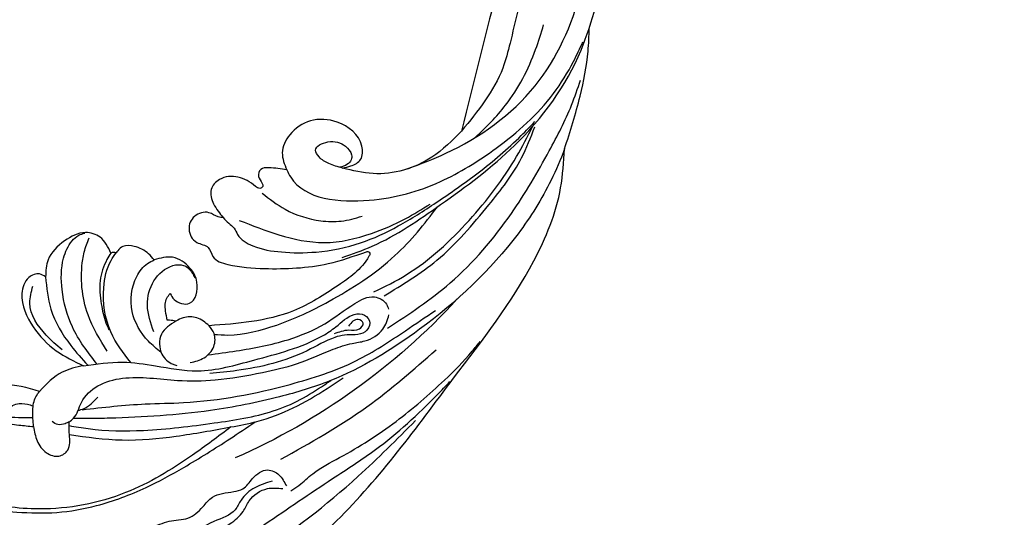
# Model space of a CAD drawing. Units: millimetres. Extents: x 5083 to 7603, y 1713 to 3495.
# Drawn here: x 5945 to 6076, y 2501 to 2568 of the extents above; entities that cross this region are included whole.
import ezdxf

# ---------------------------------------------------------------- set-up
doc = ezdxf.new("R2010")
doc.units = ezdxf.units.MM
doc.linetypes.add('HIDDEN', pattern=[9.525, 6.35, -3.175])
doc.layers.add('H-06.木作(細線)', color=8, linetype='Continuous')
doc.layers.add('H-08.木作(細線)', color=8, linetype='Continuous')
doc.styles.add('新細明體', font='txt')
doc.dimstyles.new('6', dxfattribs={"dimtxt": 15, "dimasz": 4.5, "dimexe": 3, "dimexo": 3, "dimgap": 0.3, "dimtad": 2, "dimdec": 0, "dimtxsty": '新細明體', "dimblk": 'ARCHTICK', "dimcen": 5, "dimclrd": 8, "dimclre": 8, "dimclrt": 4, "dimadec": 0, "dimazin": 0, "dimtfac": 1, "dimtdec": 0, "dimtix": 1, "dimtmove": 2, "dimatfit": 3, "dimldrblk": 'OPEN90', "dimfxl": 1.25, "dimlwd": 9, "dimlwe": 9, "dimarcsym": 0})

# ---------------------------------------------------------------- blocks, each defined once
blk = doc.blocks.new('SE-21115L')
at = {"layer": 'H-08.木作(細線)'}
blk.add_arc((4.37, -68.1), 88.3, 76.518, 100.2665, dxfattribs=at)
for points in [[(-38.89, 33.76), (-32.88, 33.94), (-25.26, 34.58), (-4.86, 33.28), (18.65, 26.21)], [(-32.11, 30), (-16.3, 31.05), (0.83, 29.96), (11.31, 28.08)], [(-9.03, 24.1), (-11.42, 23.55), (-13.86, 23.88), (-15.23, 24.5), (-18.43, 24.22), (-22.57, 24.55), (-24.11, 26.41), (-24.11, 28.57), (-23.05, 28.79), (-21.61, 28.38), (-20.27, 27.84), (-18.24, 27.57)], [(-23.29, 28.41), (-23.57, 28.41), (-23.69, 28.07), (-22.58, 26.46), (-19.5, 25.66), (-16.82, 25.66), (-14.47, 25.29), (-13.02, 24.57), (-10.1, 24.57), (-8.4, 25.71)], [(-7.69, 26.56), (-6.37, 26.56), (-3.99, 26.3), (0.18, 26.52), (9.09, 26.72), (17.5, 25.77), (22.7, 24.65), (24.3, 24.14)], [(18.65, 26.21), (36.21, 19.26), (44.62, 13.19), (47.95, 9.19)], [(-46.42, 2.06), (-47.21, 2.72), (-46.83, 5.79), (-44.5, 8.7), (-41.04, 11.26), (-39.82, 12.6), (-38.43, 14.45), (-35.98, 16.09), (-31.71, 17.6), (-27.28, 19.59), (-24.62, 20.49), (-23.36, 20.85), (-21.05, 21.92), (-18.57, 21.78), (-16.8, 21.44), (-14.02, 22.4), (-12.81, 22.76), (-10.98, 22.35), (-8.67, 22.54), (-7.8, 23.91), (-7.8, 25.68)], [(-6.43, 22.33), (6.97, 22.94), (18.85, 21.8)], [(-24.65, 2.09), (-17.26, 6.15), (-12.94, 8.84), (0.16, 14.75), (9.24, 17.06), (16.88, 17.41), (21.71, 17.41)], [(-9.54, 15.05), (-6.25, 16.39), (3.92, 17.97), (6.51, 17.97)], [(-27, 2.46), (-26.25, 2.39), (-24.18, 1.24), (-21.15, 0.63), (-17.87, 1.62), (-11.94, 5.95), (-7.77, 8.68), (-1.99, 11.38), (2.4, 12.97), (7.53, 14.09), (10.07, 14.86), (11.64, 15.52), (14.49, 15.57), (16.24, 14.43)], [(15.08, 15.82), (25.36, 15.46), (37.27, 12.36), (46.12, 8.26), (51.98, 4.87), (54.82, 2.79)], [(-9.54, 15.05), (-15.88, 15.31), (-26.02, 14.47), (-36.76, 9.85), (-43.06, 4.25), (-45.17, 2.19), (-45.96, 1.89), (-46.42, 2.06)], [(-27.91, 3.88), (-22.5, 8.39), (-16.25, 12), (-9.54, 15.05)], [(-21.22, -2.66), (-16.65, -0.15), (-13.3, 2.7), (-9.03, 6.38), (-2.04, 9.38), (7.37, 11.81), (9.49, 11.81), (12.43, 11.81), (13.52, 12.64), (13.52, 13.94), (12.34, 14.52), (9.82, 13.37), (8.61, 12.91), (4.54, 12.31), (-4.7, 9.27), (-7.87, 7.61)], [(8.83, 12.46), (10.7, 13.13), (11.93, 13.78), (12.79, 13.44), (12.51, 12.67), (10.95, 12.67)], [(17.1, 11.98), (25.6, 11.98), (35.43, 9.73), (42.54, 6.99), (46.29, 4.54)], [(47.95, 9.19), (53.6, 4.51), (57.8, 0.17), (59.64, -2.27)], [(18.45, 5.8), (18.63, 5.89), (18.72, 6.21), (18.39, 6.49), (12.83, 7.42), (6.02, 6.89), (0.59, 4.96), (-4.39, 2.27)], [(-31.25, 0.34), (-31.93, 2.17), (-31.78, 4.18), (-30.67, 5.47), (-29.25, 5.47), (-27.91, 3.88)], [(-9.22, 4.93), (-7.33, 5.43), (-5.42, 4.89), (-4.45, 3.5), (-4.39, 2.27)], [(5.21, -8.61), (4.71, -9.06), (3.99, -10.22), (2.12, -10.89), (0.55, -9.86), (0.43, -7.86), (1.32, -6.43), (1.17, -5.08), (2.21, -3.12), (5.97, 0.08), (13.36, 4.26), (18.45, 5.8)], [(5.21, -8.61), (5.39, -7.6), (5.61, -6.64), (5.52, -5.69), (6.36, -3.29), (9.05, -0.5), (12.87, 2.08), (18.47, 4.39), (23.88, 5.33), (29.78, 5.55), (36.63, 5.4), (44.17, 4.49), (46.71, 3.97)], [(6.76, -7.11), (10.06, -2.59), (14.47, 1.64), (20.37, 4.15), (25.19, 5.05), (29.02, 5.28)], [(15.33, 4.63), (19.5, 5.61), (30.13, 6.12), (42.69, 5.09), (57.12, -0.48), (59.64, -2.27)], [(-7.71, -0.72), (-10.3, -0.34), (-11.71, 1.89), (-11.25, 3.84), (-10.93, 4.24)], [(15.76, -9.16), (15.65, -8.07), (22.59, 0.32), (31.82, 3.56), (40.44, 4.02), (50.85, 2.26), (55.44, 0.21), (57.93, -1.25)], [(-27.91, 3.88), (-27.36, 3.02), (-27, 2.46)], [(-27, 2.46), (-27.56, 2.37), (-28.43, 1.92), (-28.83, 1.18)], [(-4.39, 2.27), (-5.16, 0.49), (-6.68, -0.53), (-7.71, -0.72)], [(11.3, -8.43), (12.65, -4.93), (15.72, -1.02), (17.95, 0.54), (20.61, 1.56)], [(29.2, -0.28), (34.52, 0.84), (49.4, 0.03), (61.48, -7.03), (70.68, -16.26), (79.58, -22.68), (87.26, -26.73), (93.53, -28.31), (101.99, -28.59), (107.13, -27.75)], [(-27.98, -3.1), (-31.52, -6.55), (-37.05, -7.81), (-41.42, -6.1), (-43.15, -2.85), (-43.15, -0.88), (-42.24, 0.13), (-40.66, -0.34), (-39.3, -1.43)], [(-34.59, -2.58), (-32.76, -0.92), (-31.25, 0.34)], [(-31.25, 0.34), (-30.15, -1.51), (-28.78, -2.78), (-27.98, -3.1)], [(37.93, -0.44), (32.69, 0.23), (25, -2.32), (22.05, -5.2)], [(114.01, -2.42), (114.4, -1.14), (115.98, 0.43), (119.69, 0.89), (124.51, -2.22), (128.1, -9.08), (129, -13.59), (125.14, -25.38), (110.39, -34.85), (96.06, -36.21), (73.17, -29.12), (53.2, -14.13), (37.93, -0.44)], [(-10.94, -1.19), (-9.67, -4.61), (-7.14, -6.79), (-3.93, -7.06), (-2.72, -6.29), (-2.33, -4.8), (-2.42, -4.08)], [(-7.71, -0.72), (-8.37, -1.29), (-8.61, -1.45)], [(116.05, -1.86), (116.92, -1.05), (120.32, -1.73), (123.77, -6.48), (124.14, -14.41), (121.33, -20.51), (113.3, -27.82), (103.11, -31.27), (86.75, -31.27), (72.51, -25.95), (64.18, -19.97), (56.24, -12.57), (49.81, -6.54), (47.15, -4.33), (37.93, -0.44)], [(-17.54, -2.5), (-16.93, -7.96), (-13.39, -14.45), (-11.92, -15.78), (-11.08, -16.33)], [(-8.61, -1.45), (-8.1, -2.6), (-7, -3.93), (-6.3, -4.19)], [(-6.3, -4.19), (-6.3, -3.22), (-4.89, -1.66), (-2.51, -3.43), (-2.22, -5.52), (-3.34, -8), (-5.55, -9.07)], [(59.64, -2.27), (68.82, -9.98), (77.11, -17.59), (92.03, -26.1), (106.35, -27.23), (115.09, -24), (119.68, -18.9), (120.57, -13.08), (118.88, -9.08), (114.83, -4.67), (114.01, -3.27), (114.01, -2.42)], [(-21.22, -2.66), (-24.05, -3.53), (-27.98, -3.1)], [(-18.79, -15.3), (-19.24, -16.06), (-20.69, -16.45), (-22.64, -15.2), (-23.88, -10.7), (-23.13, -6.34), (-21.22, -2.66)], [(-9.83, -13.06), (-10.74, -12.63), (-13.06, -10.8), (-14.67, -8.16), (-15.56, -5.74), (-15.74, -4.74)], [(22.05, -5.2), (23.11, -4.82), (24.67, -4.82), (25.81, -6.2), (24.86, -10.67), (22.01, -12.8), (18.71, -12.8), (16.53, -11.37), (15.76, -9.16)], [(-22.41, -6.02), (-23.07, -8.82), (-22.48, -13.57), (-20.89, -15.21)], [(-5.55, -9.07), (-5.73, -10.17), (-6.75, -12.06), (-8.01, -12.89), (-8.9, -12.81), (-9.21, -12.69)], [(15.76, -9.16), (13.91, -10.74), (12.91, -11.13), (12.15, -10.55), (12.05, -9.49), (11.86, -9.11), (11.41, -9.11), (11.09, -9.66), (9.84, -11.99), (7.63, -13.09), (5.96, -12.61), (5.16, -10.84), (5.21, -8.61)], [(-9.83, -13.06), (-9.83, -15.62), (-11.1, -17.2), (-14.03, -17.84), (-17.26, -16.97), (-18.79, -15.3)], [(-9.21, -12.69), (-9.5, -12.94), (-9.83, -13.06)]]:
    blk.add_spline(points, degree=3, dxfattribs=at)
for points, knots in [([(-21.11, 28.16), (-18.41, 28.27), (-12.09, 28.34), (-3.49, 28.23), (6.1, 28.51), (12.84, 27.46), (17.21, 26.5), (18.01, 26.32)], [27.301056, 27.301056, 27.301056, 27.301056, 35.394464, 46.247214, 53.127975, 64.122271, 66.575602, 66.575602, 66.575602, 66.575602]), ([(47.95, 9.19), (46.69, 10.1), (43.08, 12.41), (33.55, 16.66), (20.07, 18.76), (6.93, 18.21), (-2.71, 15.19), (-11.9, 11.36), (-19.21, 7), (-23.74, 4.14), (-26.27, 2.4)], [0, 0, 0, 0, 4.489126, 12.853699, 31.092512, 44.874694, 51.884454, 61.269284, 74.718143, 77.337181, 77.337181, 77.337181, 77.337181]), ([(-27.27, 2.88), (-26.65, 3.47), (-24.26, 5.76), (-18.91, 9.46), (-11.54, 13.19), (-5.06, 16.26), (0.1, 17.3), (3.01, 17.36), (4.6, 17.36), (4.93, 17.36)], [0.424249, 0.424249, 0.424249, 0.424249, 2.993365, 10.360928, 19.804454, 27.803895, 31.728672, 35.501275, 36.502665, 36.502665, 36.502665, 36.502665]), ([(-47.18, 3.97), (-47.13, 3.69), (-47.01, 3.08), (-46.07, 2.17), (-44.01, 3.4), (-42.6, 5.99), (-39.16, 8.82), (-35.17, 11.7), (-29.73, 14.1), (-23.84, 15.5), (-17.23, 16.1), (-11.59, 16.3), (-7.85, 16.3), (-6.5, 16.3)], [0, 0, 0, 0, 0.830175, 1.86778, 3.302847, 6.891977, 11.002577, 16.323058, 21.703041, 28.698752, 34.38346, 41.597601, 45.62159, 45.62159, 45.62159, 45.62159]), ([(-6.69, 5.4), (-5.56, 5.96), (-2.32, 7.55), (2.63, 9.7), (8.35, 10.88), (12.53, 10.52), (15.94, 10.82), (16.93, 12.71), (16.67, 13.55), (16.6, 13.79)], [1.487782, 1.487782, 1.487782, 1.487782, 5.287864, 12.323433, 17.652347, 22.473196, 25.221992, 27.094805, 27.826917, 27.826917, 27.826917, 27.826917]), ([(16.29, 10.8), (17.9, 11.02), (23.17, 11.72), (32.05, 10.3), (40.36, 7.49), (44.79, 5.08), (46.12, 4.33)], [0, 0, 0, 0, 4.872061, 15.922314, 26.513335, 31.07068, 31.07068, 31.07068, 31.07068]), ([(-4.48, 3.6), (-4.01, 3.98), (-1.76, 5.72), (3.66, 7.56), (10.94, 8.72), (20.97, 8.96), (26.92, 7.04), (29.61, 6.13)], [1.135478, 1.135478, 1.135478, 1.135478, 2.926103, 9.674862, 17.806727, 27.979282, 36.432789, 36.432789, 36.432789, 36.432789]), ([(-25.14, 1.87), (-24.9, 1.96), (-23.89, 2.28), (-22.81, 2.06), (-21.99, 1.88)], [0.824184, 0.824184, 0.824184, 0.824184, 1.588009, 4.022259, 4.022259, 4.022259, 4.022259]), ([(-11.66, 1.65), (-11.9, 0.93), (-12.53, -1.23), (-12.3, -5.27), (-9.59, -8.38), (-6.97, -9.31), (-5.89, -9.13), (-5.55, -9.07)], [0.86797, 0.86797, 0.86797, 0.86797, 3.12432, 7.627187, 12.333326, 14.586291, 15.59397, 15.59397, 15.59397, 15.59397]), ([(-15.77, 0.5), (-15.91, -1.14), (-16.08, -4.77), (-13.89, -9.35), (-11.16, -11.96), (-9.6, -12.55), (-9.21, -12.69)], [0.891093, 0.891093, 0.891093, 0.891093, 5.760108, 11.715977, 15.463448, 16.703527, 16.703527, 16.703527, 16.703527]), ([(38.95, 1.29), (40.9, 0.98), (45.59, 0.06), (50.92, -2.84), (53.98, -5.34), (54.88, -6.07)], [2.637593, 2.637593, 2.637593, 2.637593, 8.556006, 16.960522, 20.42692, 20.42692, 20.42692, 20.42692]), ([(-34.59, -2.58), (-34.08, -2.95), (-33.05, -3.68), (-31.13, -3.51), (-30.25, -2.58), (-29.86, -2.08), (-29.78, -1.97)], [0, 0, 0, 0, 1.86804, 3.701257, 5.163048, 5.586802, 5.586802, 5.586802, 5.586802]), ([(-18.79, -15.3), (-19.49, -14.01), (-21.08, -11.09), (-21.3, -6.5), (-20.89, -3.54), (-20.71, -2.41)], [0, 0, 0, 0, 4.379677, 9.887616, 13.340115, 13.340115, 13.340115, 13.340115]), ([(-19.62, -1.87), (-19.76, -3.85), (-19.96, -7.56), (-18.25, -12.44), (-16, -15.82), (-13.69, -17.25), (-12.13, -17.5), (-11.49, -17.28), (-11.23, -17.18)], [0.711521, 0.711521, 0.711521, 0.711521, 6.605736, 11.759118, 15.951867, 18.520051, 19.688254, 20.522392, 20.522392, 20.522392, 20.522392]), ([(22.05, -5.2), (21.62, -5.7), (20.85, -6.59), (20.23, -7.92), (20.24, -9.72), (22.81, -9.3), (24.06, -7.79), (24.2, -6.15), (23.45, -5.15), (22.47, -5.22), (21.79, -5.51)], [0, 0, 0, 0, 1.937826, 3.503364, 4.492495, 6.459485, 8.862425, 10.331415, 11.0387, 12.885973, 12.885973, 12.885973, 12.885973])]:
    blk.add_open_spline(points, degree=3, knots=knots, dxfattribs=at)
blk.add_open_spline([(-30.7, -0.67), (-31.67, -1.35), (-32.77, -2.11), (-34.01, -2.98)], degree=3, dxfattribs=at)
blk = doc.blocks.new('_ArchTick')
at = {"color": 0, "linetype": 'ByBlock', "const_width": 0.15}
blk.add_lwpolyline([(-0.5, -0.5), (0.5, 0.5)], dxfattribs=at)
blk = doc.blocks.new('*D73')
at = {"layer": 'DEFPOINTS', "color": 0, "transparency": 16777216}
for p in [(5528.55, 3268.92), (6698.49, 3268.92), (6698.49, 2031.75)]:
    blk.add_point(p, dxfattribs=at)
at = {"layer": 'H-06.木作(細線)', "color": 8, "linetype": 'HIDDEN', "lineweight": 9, "transparency": 16777216}
for p, q in [((5528.55, 3265.92), (5528.55, 2028.75)), ((6698.49, 3265.92), (6698.49, 2028.75))]:
    blk.add_line(p, q, dxfattribs=at)
at = {"layer": 'H-06.木作(細線)', "color": 8, "lineweight": 9, "transparency": 16777216}
blk.add_line((5528.55, 2031.75), (6698.49, 2031.75), dxfattribs=at)
at = {"layer": 'H-06.木作(細線)', "color": 8, "lineweight": 9, "transparency": 16777216, "xscale": 4.5, "yscale": 4.5, "zscale": 4.5, "rotation": 180}
blk.add_blockref('_ArchTick', (5528.55, 2031.75), dxfattribs=at)
at = {"layer": 'H-06.木作(細線)', "color": 8, "lineweight": 9, "transparency": 16777216, "xscale": 4.5, "yscale": 4.5, "zscale": 4.5}
blk.add_blockref('_ArchTick', (6698.49, 2031.75), dxfattribs=at)
at = {"layer": 'H-06.木作(細線)', "color": 4, "transparency": 16777216, "insert": (6113.52, 2023.1), "char_height": 15, "attachment_point": 5, "style": '新細明體'}
blk.add_mtext('1170', dxfattribs=at)
blk = doc.blocks.new('_Open90')
at = {"color": 0, "linetype": 'ByBlock', "lineweight": -2}
for p, q in [((-0.5, 0.5), (0, 0)), ((0, 0), (-1, 0)), ((0, 0), (-0.5, -0.5))]:
    blk.add_line(p, q, dxfattribs=at)
blk = doc.blocks.new('*D74')
at = {"layer": 'DEFPOINTS', "color": 0, "transparency": 16777216}
for p in [(5448.13, 3268.92), (6698.49, 3268.92), (6698.49, 2098.97)]:
    blk.add_point(p, dxfattribs=at)
at = {"layer": 'H-06.木作(細線)', "color": 8, "linetype": 'HIDDEN', "lineweight": 9, "transparency": 16777216}
for p, q in [((6695.49, 3268.92), (5445.13, 3268.92)), ((6695.49, 2098.97), (5445.13, 2098.97))]:
    blk.add_line(p, q, dxfattribs=at)
at = {"layer": 'H-06.木作(細線)', "color": 8, "lineweight": 9, "transparency": 16777216}
blk.add_line((5448.13, 2098.97), (5448.13, 3268.92), dxfattribs=at)
at = {"layer": 'H-06.木作(細線)', "color": 8, "lineweight": 9, "transparency": 16777216, "xscale": 4.5, "yscale": 4.5, "zscale": 4.5}
for p, rotation in [((5448.13, 3268.92), 90), ((5448.13, 2098.97), 270)]:
    blk.add_blockref('_ArchTick', p, dxfattribs=dict(at, rotation=rotation))
at = {"layer": 'H-06.木作(細線)', "color": 4, "transparency": 16777216, "insert": (5439.48, 2683.94), "char_height": 15, "attachment_point": 5, "rotation": 90, "style": '新細明體'}
blk.add_mtext('1170', dxfattribs=at)

msp = doc.modelspace()

# ---------------------------------------------------------------- block references
at = {"xscale": -1, "rotation": 213.9962583688872}
msp.add_blockref('SE-21115L', (5972.67, 2531.12), dxfattribs=at)

# ---------------------------------------------------------------- dimensions: what is measured, and where the dimension line sits
at = {"layer": 'H-06.木作(細線)'}
dim = msp.add_linear_dim(base=(5448.13, 3268.92), p1=(6698.49, 2098.97), p2=(6698.49, 3268.92), angle=90, dimstyle='6', dxfattribs=at)
dim.commit()
dim.dimension.update_dxf_attribs({"geometry": '*D74', "text_midpoint": (5439.48, 2683.94)})
dim = msp.add_linear_dim(base=(6698.49, 2031.75), p1=(5528.55, 3268.92), p2=(6698.49, 3268.92), dimstyle='6', dxfattribs=at)
dim.commit()
dim.dimension.update_dxf_attribs({"geometry": '*D73', "text_midpoint": (6113.52, 2023.1)})

doc.saveas('drawing.dxf')
